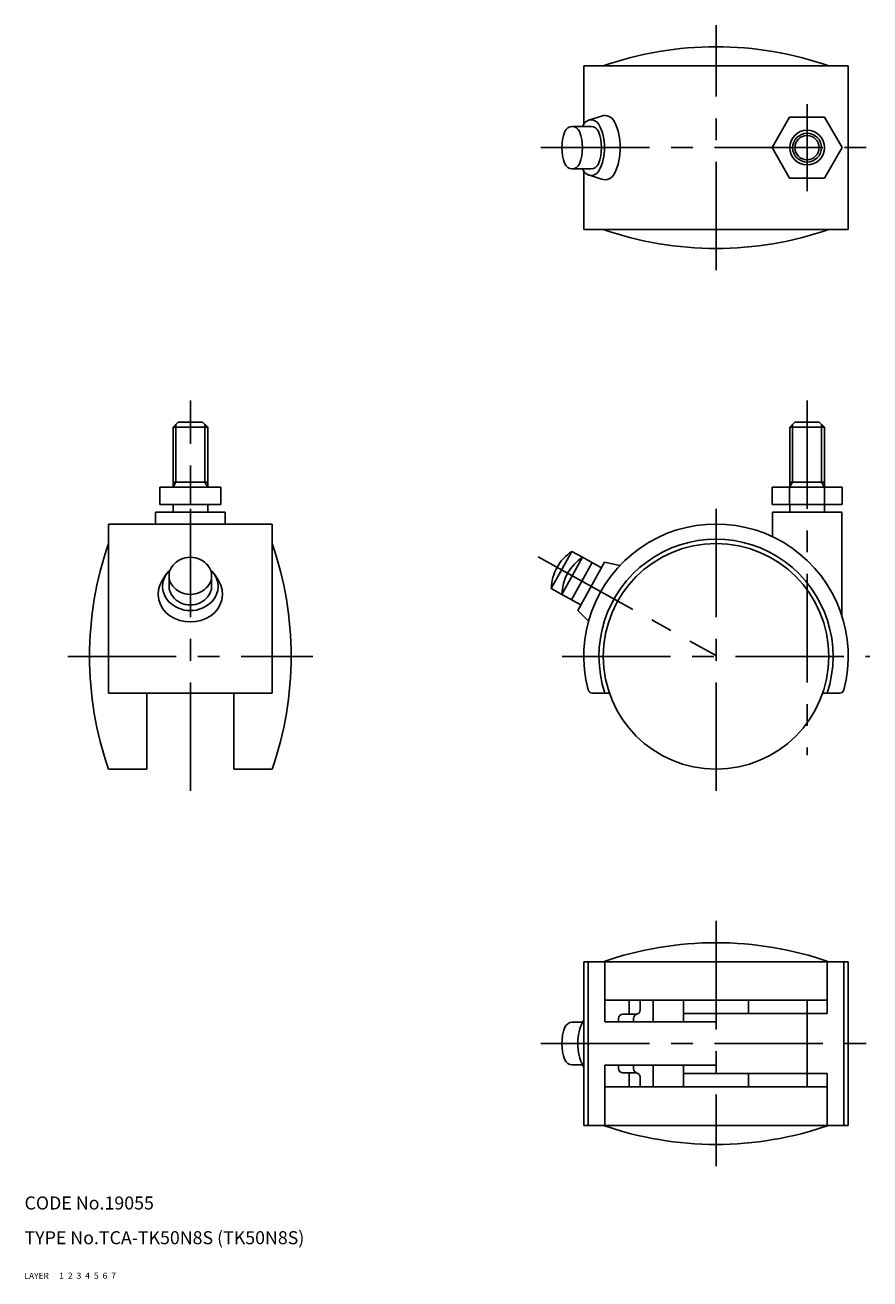
# Model space of a CAD drawing. Extents: x 10 to 438, y 10 to 299.
# Drawn here: x 10 to 205, y 10 to 299 of the extents above; entities that cross this region are included whole.
import ezdxf

# ---------------------------------------------------------------- set-up
doc = ezdxf.new("R2010")
doc.units = 0
doc.header["$LTSCALE"] = 20
doc.header["$MEASUREMENT"] = 0
for name, pattern in [('CENTER', [2, 1.25, -0.25, 0.25, -0.25]), ('DASHED', [0.75, 0.5, -0.25]), ('PHANTOM', [2.5, 1.25, -0.25, 0.25, -0.25, 0.25, -0.25])]:
    doc.linetypes.add(name, pattern=pattern)
for name, color, linetype in [('1', 7, 'CONTINUOUS'), ('2', 4, 'CONTINUOUS'), ('3', 2, 'DASHED'), ('4', 1, 'CENTER'), ('5', 6, 'PHANTOM'), ('6', 5, 'CONTINUOUS'), ('7', 3, 'CONTINUOUS')]:
    doc.layers.add(name, color=color, linetype=linetype)

msp = doc.modelspace()

# ---------------------------------------------------------------- linework, layer by layer
at = {"layer": '1', "linetype": 'Continuous'}
for p, q in [((139, 289.6), (139, 276.207427)), ((200, 289.6), (139, 289.6)), ((200, 251.9), (200, 289.6)), ((140.075431, 277.050764), (143.054692, 278.025955)), ((182.41786, 270.75), (186.459312, 277.75)), ((186.459312, 277.75), (194.542216, 277.75)), ((194.542216, 277.75), (198.583668, 270.75)), ((136.32447, 275.65), (140.697601, 275.65)), ((182.41786, 270.75), (186.459312, 263.75)), ((194.542216, 263.75), (198.583668, 270.75)), ((136.32447, 265.85), (140.697601, 265.85)), ((139, 265.292573), (139, 251.9)), ((140.075431, 264.449236), (143.054692, 263.474045)), ((186.459312, 263.75), (194.542216, 263.75)), ((139, 251.9), (200, 251.9)), ((44.25, 206.3), (45.45, 207.5)), ((44.25, 192.5), (44.25, 206.3)), ((44.25, 206.3), (52.25, 206.3)), ((45.45, 207.5), (51.05, 207.5)), ((51.05, 207.5), (52.25, 206.3)), ((52.25, 192.5), (52.25, 206.3)), ((186.5, 206.3), (187.7, 207.5)), ((186.5, 192.5), (186.5, 206.3)), ((186.5, 206.3), (194.5, 206.3)), ((187.7, 207.5), (193.3, 207.5)), ((193.3, 207.5), (194.5, 206.3)), ((194.5, 192.5), (194.5, 206.3)), ((44.25, 193.671732), (52.25, 193.671732)), ((186.5, 193.671732), (194.5, 193.671732)), ((55.25, 192.5), (41.25, 192.5)), ((41.25, 192.5), (41.25, 188.5)), ((48.25, 192.5), (48.25, 188.5)), ((55.25, 192.5), (55.25, 188.5)), ((198.583668, 192.5), (182.41786, 192.5)), ((182.41786, 188.5), (182.41786, 192.5)), ((186.459312, 188.5), (186.459312, 192.5)), ((194.542216, 192.5), (194.542216, 188.5)), ((198.583668, 192.5), (198.583668, 188.5)), ((41.25, 188.5), (55.25, 188.5)), ((44.25, 188.5), (44.25, 186.7)), ((52.25, 186.7), (52.25, 188.5)), ((182.41786, 188.5), (198.583668, 188.5)), ((186.5, 188.5), (186.5, 186.7)), ((194.5, 188.5), (194.5, 186.7)), ((40.25, 184), (40.25, 186.7)), ((56.25, 186.7), (40.25, 186.7)), ((56.25, 186.7), (56.25, 184)), ((182.5, 186.7), (182.5, 181.090759)), ((182.5, 186.7), (198.5, 186.7)), ((198.5, 162.947222), (198.5, 186.7)), ((29.4, 184), (67.1, 184)), ((29.4, 145), (29.4, 184)), ((67.1, 145), (67.1, 184)), ((138.700038, 176.342551), (133.948903, 167.771278)), ((138.700038, 176.342551), (143.073168, 173.918485)), ((143.800382, 175.230415), (137.594819, 164.035282)), ((143.800382, 175.230415), (147.285888, 174.39936)), ((41.753845, 171.0093), (42.704714, 172.428668)), ((43.35, 172.056914), (43.35, 169.632848)), ((53.15, 172.056914), (53.15, 169.632848)), ((54.746155, 171.0093), (53.795286, 172.428668)), ((133.948903, 167.771278), (138.322034, 165.347212)), ((137.594819, 164.035282), (140.088846, 161.576759)), ((29.4, 145), (67.1, 145)), ((38.25, 127.5), (38.25, 145)), ((58.25, 145), (58.25, 127.5)), ((144.928675, 145), (140.969315, 145)), ((194.071325, 145), (198.030685, 145)), ((38.25, 127.5), (29.4, 127.5)), ((67.1, 127.5), (58.25, 127.5)), ((139, 45.4), (139, 83.1)), ((139, 83.1), (200, 83.1)), ((140.002173, 45.4), (140.002173, 83.1)), ((143.872866, 83.1), (143.872866, 69.25)), ((195.127134, 83.1), (195.127134, 71.15)), ((198.997827, 83.1), (198.997827, 45.4)), ((200, 83.1), (200, 45.4)), ((143.872866, 74.25), (195.127134, 74.25)), ((149.5, 71), (149.5, 74.25)), ((152, 72), (152, 74.25)), ((155, 69.25), (155, 74.25)), ((162, 74.25), (162, 69.25)), ((177, 74.25), (177, 71.15)), ((147, 69.25), (147, 70)), ((148, 71), (151.14931, 71)), ((150.5, 69.25), (150.5, 70.063508)), ((150.5, 69.25), (150.5, 70.063508)), ((162, 71.15), (195.127134, 71.15)), ((136.32447, 69.15), (138.709287, 69.15)), ((143.872866, 69.25), (169.5, 69.25)), ((136.32447, 59.35), (138.709287, 59.35)), ((143.872866, 59.25), (169.5, 59.25)), ((143.872866, 59.25), (143.872866, 45.4)), ((147, 58.5), (147, 59.25)), ((150.5, 58.436492), (150.5, 59.25)), ((150.5, 58.436492), (150.5, 59.25)), ((155, 54.25), (155, 59.25)), ((162, 59.25), (162, 54.25)), ((148, 57.5), (151.14931, 57.5)), ((149.5, 54.25), (149.5, 57.5)), ((152, 54.25), (152, 56.5)), ((162, 57.35), (195.127134, 57.35)), ((177, 57.35), (177, 54.25)), ((195.127134, 57.35), (195.127134, 45.4)), ((143.872866, 54.25), (195.127134, 54.25)), ((200, 45.4), (139, 45.4))]:
    msp.add_line(p, q, dxfattribs=at)
for centre, radius in [((190.5, 270.75), 4), ((190.5, 270.75), 2.8), ((169.5, 153.5), 26)]:
    msp.add_circle(centre, radius, dxfattribs=at)
for centre, radius, start, end in [((169.5, 214.981818), 79.018182, 70.789592, 109.210408), ((143.832405, 275.65), 2.5, 25.028694, 108.12464), ((136.32447, 273.85), 1.8, 21.036311, 158.963689), ((148.924014, 270.75), 11.329194, 151.859343, 154.372986), ((140.697601, 275.15), 2, 28.140657, 151.859343), ((140.697601, 273.85), 1.8, 21.036311, 90), ((132.471188, 270.75), 11.329194, 331.859343, 28.140657), ((133.338045, 270.75), 14.08195, 334.971306, 25.028694), ((144.384974, 270.75), 10.436071, 158.963689, 201.036311), ((128.263966, 270.75), 10.436071, 338.963689, 21.036311), ((132.637097, 270.75), 10.436071, 338.963689, 21.036311), ((136.32447, 267.65), 1.8, 201.036311, 338.963689), ((140.697601, 267.65), 1.8, 270, 338.963689), ((148.924014, 270.75), 11.329194, 205.627014, 208.140657), ((140.697601, 266.35), 2, 208.140657, 331.859343), ((143.832405, 265.85), 2.5, 251.87536, 334.971306), ((169.5, 326.518182), 79.018182, 250.789592, 289.210408), ((169.5, 153.5), 30.5, 345.271604, 194.728396), ((104.018182, 153.5), 79.018182, 160.789592, 199.210408), ((-7.518182, 153.5), 79.018182, 340.789592, 19.210408), ((169.5, 153.5), 27, 341.650365, 198.349635), ((48.25, 171.053945), 5.288606, 39.638601, 140.361399), ((144.549822, 167.497527), 10.604453, 123.479235, 178.520765), ((48.25, 168.291646), 6.938769, 131.883326, 136.228773), ((47.15, 172.056914), 3.8, 141.397742, 218.602258), ((49.35, 172.056914), 3.8, 321.397742, 38.602258), ((48.25, 168.291646), 6.938769, 43.771227, 48.116674), ((46.85, 167.842408), 6, 148.142037, 236.646913), ((46.85, 169.632848), 5, 136.228773, 223.771227), ((49.65, 167.842408), 6, 303.353087, 31.857963), ((49.65, 169.632848), 5, 316.228773, 43.771227), ((47.15, 169.632848), 3.8, 180, 218.602258), ((48.25, 173.059883), 5.288606, 219.638601, 320.361399), ((49.35, 169.632848), 3.8, 321.397742, 0), ((48.25, 170.974051), 6.938769, 223.771227, 316.228773), ((48.25, 170.635818), 5.288606, 219.638601, 320.361399), ((48.25, 169.969407), 8.546394, 236.646913, 303.353087), ((140.969315, 146), 1, 194.728396, 270), ((198.030685, 146), 1, 270, 345.271604), ((169.5, 8.481818), 79.018182, 70.789592, 109.210408), ((148.924014, 64.25), 11.329194, 151.859343, 208.140657), ((140.697601, 68.65), 2, 148.081436, 151.859343), ((148, 70), 1, 90, 180), ((151.5, 70.063508), 1, 110.529513, 180), ((150.974462, 72.010578), 1.025593, 279.816025, 359.409027), ((144.384974, 64.25), 10.436071, 158.963689, 201.036311), ((136.32447, 67.35), 1.8, 90, 158.963689), ((136.32447, 61.15), 1.8, 201.036311, 270), ((140.697601, 59.85), 2, 208.140657, 211.918564), ((148, 58.5), 1, 180, 270), ((151.5, 58.436492), 1, 180, 249.470487), ((150.974462, 56.489422), 1.025593, 0.590973, 80.183975), ((169.5, 120.018182), 79.018182, 250.789592, 289.210408)]:
    msp.add_arc(centre, radius, start, end, dxfattribs=at)
at = {"layer": '2', "linetype": 'Continuous'}
for p, q in [((44.9265, 193.671732), (44.9265, 206.9765)), ((51.5735, 193.671732), (51.5735, 206.9765)), ((187.1765, 193.671732), (187.1765, 206.9765)), ((193.8235, 193.671732), (193.8235, 206.9765)), ((44.9265, 193.671732), (44.25, 192.5)), ((51.5735, 193.671732), (52.25, 192.5)), ((187.1765, 193.671732), (186.459312, 192.5)), ((193.8235, 193.671732), (194.5, 192.5))]:
    msp.add_line(p, q, dxfattribs=at)
msp.add_circle((190.5, 270.75), 3.3235, dxfattribs=at)
at = {"layer": '4', "linetype": 'CENTER'}
for p, q in [((169.5, 242.5), (169.5, 299)), ((190.5, 260.75), (190.5, 280.75)), ((129.123859, 270.75), (205, 270.75)), ((48.25, 122.5), (48.25, 212.5)), ((190.5, 212.5), (190.5, 130.696491)), ((169.5, 122.5), (169.5, 189)), ((128.452925, 176.420183), (169.5, 153.667418)), ((20, 153.5), (76.5, 153.5)), ((134, 153.5), (205, 153.5)), ((169.5, 92.5), (169.5, 36)), ((190.5, 74.25), (190.5, 54.25)), ((129.123859, 64.25), (205, 64.25))]:
    msp.add_line(p, q, dxfattribs=at)
at = {"layer": '5', "linetype": 'PHANTOM'}
for p, q in [((136.251134, 177.7), (131.5, 169.128727)), ((136.251134, 177.7), (138.874993, 176.245571)), ((140.897864, 175.124276), (136.14673, 166.553002)), ((131.5, 169.128727), (134.123859, 167.674298))]:
    msp.add_line(p, q, dxfattribs=at)
msp.add_arc((142.100919, 168.854977), 10.604453, 123.479235, 178.520765, dxfattribs=at)

# ---------------------------------------------------------------- texts
at = {"layer": '1', "linetype": 'Continuous'}
for s, width, p in [('LAYER', 1.009913, (9.99995, 10)), ('1', 1.069393, (17.97945, 10.0487))]:
    msp.add_text(s, height=1.4, dxfattribs=dict(at, width=width)).set_placement(p)
at = {"layer": '2', "linetype": 'Continuous', "width": 1.069393}
msp.add_text('2', height=1.4, dxfattribs=at).set_placement((19.97945, 10.0487))
at = {"layer": '3', "linetype": 'DASHED', "width": 1.069393}
msp.add_text('3', height=1.4, dxfattribs=at).set_placement((21.97945, 10.0487))
at = {"layer": '4', "linetype": 'CENTER', "width": 1.069393}
msp.add_text('4', height=1.4, dxfattribs=at).set_placement((23.97945, 10.0487))
at = {"layer": '5', "linetype": 'PHANTOM', "width": 1.069393}
msp.add_text('5', height=1.4, dxfattribs=at).set_placement((25.97945, 10.0487))
at = {"layer": '6', "linetype": 'Continuous', "width": 1.069393}
msp.add_text('6', height=1.4, dxfattribs=at).set_placement((27.97945, 10.0487))
at = {"layer": '7', "linetype": 'Continuous'}
for s, height, width, p in [('CODE No.19055', 3, 1.003963, (10.00005, 26)), ('TYPE No.TCA-TK50N8S (TK50N8S)', 3, 1.002351, (10.00005, 18)), ('7', 1.4, 1.069393, (29.97945, 10.0487))]:
    msp.add_text(s, height=height, dxfattribs=dict(at, width=width)).set_placement(p)

doc.saveas('drawing.dxf')
